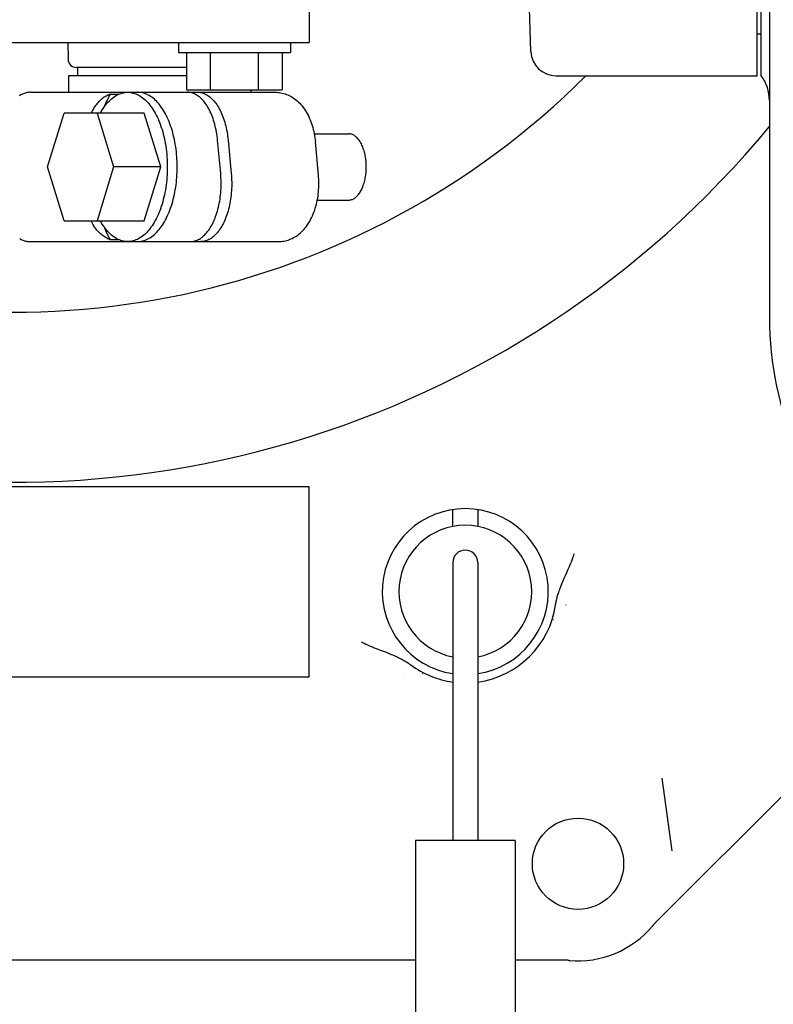
# Model space of a CAD drawing. Units: millimetres. Extents: x 1051 to 1862, y -714 to -140.
# Drawn here: x 1237 to 1255, y -272 to -248 of the extents above; entities that cross this region are included whole.
import ezdxf

# ---------------------------------------------------------------- set-up
doc = ezdxf.new("R2010")
doc.units = ezdxf.units.MM
doc.header["$LTSCALE"] = 46.255
doc.layers.get('0').update_dxf_attribs({"linetype": 'CONTINUOUS'})
doc.layers.add('ALL_FEATURES', color=7, linetype='CONTINUOUS')

msp = doc.modelspace()

# ---------------------------------------------------------------- linework, layer by layer
at = {"color": 7, "linetype": 'Continuous'}
for p, q in [((1254.473, -249.584), (1254.473, -242.808)), ((1254.573, -249.584), (1254.573, -242.984)), ((1254.773, -243.671), (1254.773, -255.409)), ((1249.024, -249.005), (1248.933, -246.398)), ((1254.573, -248.584), (1254.473, -248.584)), ((1249.624, -249.584), (1254.473, -249.584))]:
    msp.add_line(p, q, dxfattribs=at)
for centre, radius, start, end in [((1249.624, -248.984), 0.6, 182.0001, 270), ((1253.773, -250.184), 1, 0, 36.8699), ((1262.773, -255.409), 8, 180, 227.5423)]:
    msp.add_arc(centre, radius, start, end, dxfattribs=at)
at = {"layer": 'ALL_FEATURES', "color": 7, "linetype": 'Continuous'}
for p, q in [((1243.676, -247.884), (1243.676, -248.784)), ((1200.676, -248.784), (1243.676, -248.784)), ((1237.857, -248.784), (1237.867, -249.189)), ((1240.526, -248.784), (1240.526, -249.024)), ((1243.226, -248.784), (1243.226, -249.024)), ((1240.526, -249.024), (1243.226, -249.024)), ((1240.721, -249.024), (1240.721, -249.924)), ((1241.299, -249.924), (1241.299, -249.024)), ((1242.453, -249.924), (1242.453, -249.024)), ((1243.031, -249.024), (1243.031, -249.924)), ((1240.721, -249.384), (1238.067, -249.384)), ((1238.093, -249.384), (1238.093, -249.584)), ((1237.873, -249.584), (1237.873, -249.984)), ((1240.721, -249.584), (1237.873, -249.584)), ((1240.721, -249.924), (1243.031, -249.924)), ((1242.273, -249.924), (1242.273, -249.984)), ((1236.705, -250.059), (1236.686, -250.072)), ((1236.725, -250.048), (1236.705, -250.059)), ((1236.746, -250.037), (1236.725, -250.048)), ((1236.767, -250.027), (1236.746, -250.037)), ((1236.788, -250.018), (1236.767, -250.027)), ((1236.81, -250.01), (1236.788, -250.018)), ((1236.832, -250.003), (1236.81, -250.01)), ((1236.855, -249.997), (1236.832, -250.003)), ((1236.877, -249.993), (1236.855, -249.997)), ((1236.9, -249.989), (1236.877, -249.993)), ((1236.923, -249.986), (1236.9, -249.989)), ((1236.946, -249.985), (1236.923, -249.986)), ((1236.969, -249.984), (1236.946, -249.985)), ((1236.969, -249.984), (1242.86, -249.984)), ((1238.668, -250.157), (1238.646, -250.176)), ((1238.691, -250.139), (1238.668, -250.157)), ((1238.714, -250.122), (1238.691, -250.139)), ((1238.737, -250.106), (1238.714, -250.122)), ((1238.759, -250.092), (1238.737, -250.106)), ((1238.781, -250.078), (1238.759, -250.092)), ((1238.802, -250.067), (1238.781, -250.078)), ((1238.825, -250.055), (1238.802, -250.067)), ((1238.804, -250.188), (1238.831, -250.133)), ((1238.847, -250.044), (1238.825, -250.055)), ((1238.831, -250.133), (1238.859, -250.078)), ((1238.868, -250.034), (1238.847, -250.044)), ((1238.857, -250.195), (1238.887, -250.166)), ((1238.859, -250.078), (1238.889, -250.026)), ((1238.889, -250.026), (1238.868, -250.034)), ((1238.887, -250.166), (1238.917, -250.14)), ((1238.889, -250.026), (1239.101, -250.026)), ((1238.917, -250.14), (1238.947, -250.115)), ((1238.947, -250.115), (1238.979, -250.093)), ((1238.979, -250.093), (1239.01, -250.072)), ((1239.01, -250.072), (1239.042, -250.054)), ((1239.042, -250.054), (1239.074, -250.038)), ((1239.074, -250.038), (1239.106, -250.023)), ((1239.106, -250.023), (1239.139, -250.011)), ((1239.139, -250.011), (1239.172, -250.002)), ((1239.172, -250.002), (1239.205, -249.994)), ((1239.205, -249.994), (1239.238, -249.988)), ((1239.238, -249.988), (1239.271, -249.985)), ((1239.271, -249.985), (1239.305, -249.984)), ((1239.305, -249.984), (1239.338, -249.985)), ((1239.338, -249.985), (1239.371, -249.988)), ((1239.371, -249.988), (1239.404, -249.994)), ((1239.404, -249.994), (1239.437, -250.002)), ((1239.437, -250.002), (1239.47, -250.011)), ((1239.47, -250.011), (1239.503, -250.023)), ((1239.503, -250.023), (1239.535, -250.038)), ((1239.535, -250.038), (1239.568, -250.054)), ((1239.566, -249.985), (1239.542, -249.984)), ((1239.599, -249.987), (1239.566, -249.985)), ((1239.568, -250.054), (1239.599, -250.072)), ((1239.631, -249.992), (1239.599, -249.987)), ((1239.599, -250.072), (1239.631, -250.093)), ((1239.664, -249.999), (1239.631, -249.992)), ((1239.631, -250.093), (1239.662, -250.115)), ((1239.662, -250.115), (1239.693, -250.14)), ((1239.696, -250.008), (1239.664, -249.999)), ((1239.693, -250.14), (1239.723, -250.166)), ((1239.728, -250.019), (1239.696, -250.008)), ((1239.723, -250.166), (1239.753, -250.195)), ((1239.76, -250.032), (1239.728, -250.019)), ((1239.792, -250.047), (1239.76, -250.032)), ((1239.824, -250.064), (1239.792, -250.047)), ((1239.855, -250.083), (1239.824, -250.064)), ((1239.886, -250.105), (1239.855, -250.083)), ((1239.916, -250.128), (1239.886, -250.105)), ((1239.946, -250.153), (1239.916, -250.128)), ((1239.975, -250.18), (1239.946, -250.153)), ((1240.767, -249.985), (1240.74, -249.984)), ((1240.794, -249.988), (1240.767, -249.985)), ((1240.821, -249.993), (1240.794, -249.988)), ((1240.848, -249.999), (1240.821, -249.993)), ((1240.875, -250.008), (1240.848, -249.999)), ((1240.902, -250.018), (1240.875, -250.008)), ((1240.928, -250.03), (1240.902, -250.018)), ((1240.954, -250.044), (1240.928, -250.03)), ((1240.98, -250.06), (1240.954, -250.044)), ((1241.006, -250.078), (1240.98, -250.06)), ((1240.994, -249.984), (1241.021, -249.985)), ((1241.031, -250.097), (1241.006, -250.078)), ((1241.021, -249.985), (1241.048, -249.988)), ((1241.056, -250.118), (1241.031, -250.097)), ((1241.048, -249.988), (1241.076, -249.993)), ((1241.081, -250.141), (1241.056, -250.118)), ((1241.076, -249.993), (1241.103, -249.999)), ((1241.105, -250.165), (1241.081, -250.141)), ((1241.103, -249.999), (1241.129, -250.008)), ((1241.128, -250.191), (1241.105, -250.165)), ((1241.129, -250.008), (1241.156, -250.018)), ((1241.156, -250.018), (1241.183, -250.03)), ((1241.183, -250.03), (1241.209, -250.044)), ((1241.209, -250.044), (1241.235, -250.06)), ((1241.235, -250.06), (1241.26, -250.078)), ((1241.26, -250.078), (1241.286, -250.097)), ((1241.286, -250.097), (1241.311, -250.118)), ((1241.311, -250.118), (1241.335, -250.141)), ((1241.335, -250.141), (1241.359, -250.165)), ((1241.359, -250.165), (1241.382, -250.191)), ((1242.86, -249.984), (1242.894, -249.985)), ((1242.894, -249.985), (1242.927, -249.987)), ((1242.927, -249.987), (1242.961, -249.991)), ((1242.961, -249.991), (1242.995, -249.996)), ((1242.995, -249.996), (1243.029, -250.003)), ((1243.029, -250.003), (1243.063, -250.012)), ((1243.063, -250.012), (1243.096, -250.022)), ((1243.096, -250.022), (1243.129, -250.034)), ((1243.129, -250.034), (1243.163, -250.047)), ((1243.163, -250.047), (1243.196, -250.062)), ((1243.196, -250.062), (1243.229, -250.079)), ((1243.229, -250.079), (1243.261, -250.098)), ((1243.261, -250.098), (1243.294, -250.118)), ((1243.294, -250.118), (1243.326, -250.141)), ((1243.326, -250.141), (1243.358, -250.165)), ((1243.358, -250.165), (1243.389, -250.191)), ((1238.462, -250.409), (1238.45, -250.434)), ((1238.476, -250.384), (1238.462, -250.409)), ((1238.49, -250.359), (1238.476, -250.384)), ((1238.506, -250.334), (1238.49, -250.359)), ((1238.523, -250.31), (1238.506, -250.334)), ((1238.541, -250.286), (1238.523, -250.31)), ((1238.56, -250.262), (1238.541, -250.286)), ((1238.581, -250.239), (1238.56, -250.262)), ((1238.602, -250.217), (1238.581, -250.239)), ((1238.623, -250.196), (1238.602, -250.217)), ((1238.646, -250.176), (1238.623, -250.196)), ((1238.667, -250.446), (1238.692, -250.405)), ((1238.692, -250.405), (1238.718, -250.366)), ((1238.718, -250.366), (1238.744, -250.328)), ((1238.743, -250.33), (1238.753, -250.305)), ((1238.744, -250.328), (1238.771, -250.292)), ((1238.753, -250.305), (1238.778, -250.246)), ((1238.771, -250.292), (1238.799, -250.258)), ((1238.778, -250.246), (1238.804, -250.188)), ((1238.799, -250.258), (1238.828, -250.225)), ((1238.828, -250.225), (1238.857, -250.195)), ((1239.753, -250.195), (1239.782, -250.225)), ((1239.782, -250.225), (1239.81, -250.258)), ((1239.81, -250.258), (1239.838, -250.292)), ((1239.838, -250.292), (1239.865, -250.328)), ((1239.865, -250.328), (1239.892, -250.366)), ((1239.892, -250.366), (1239.918, -250.405)), ((1239.918, -250.405), (1239.943, -250.446)), ((1240.004, -250.209), (1239.975, -250.18)), ((1240.033, -250.24), (1240.004, -250.209)), ((1240.06, -250.273), (1240.033, -250.24)), ((1240.088, -250.307), (1240.06, -250.273)), ((1240.114, -250.344), (1240.088, -250.307)), ((1240.14, -250.382), (1240.114, -250.344)), ((1240.165, -250.421), (1240.14, -250.382)), ((1241.151, -250.219), (1241.128, -250.191)), ((1241.173, -250.248), (1241.151, -250.219)), ((1241.195, -250.279), (1241.173, -250.248)), ((1241.216, -250.312), (1241.195, -250.279)), ((1241.237, -250.345), (1241.216, -250.312)), ((1241.257, -250.381), (1241.237, -250.345)), ((1241.276, -250.417), (1241.257, -250.381)), ((1241.382, -250.191), (1241.405, -250.219)), ((1241.405, -250.219), (1241.428, -250.248)), ((1241.428, -250.248), (1241.45, -250.279)), ((1241.45, -250.279), (1241.471, -250.312)), ((1241.471, -250.312), (1241.491, -250.345)), ((1241.491, -250.345), (1241.511, -250.381)), ((1241.511, -250.381), (1241.53, -250.417)), ((1243.389, -250.191), (1243.42, -250.219)), ((1243.42, -250.219), (1243.45, -250.249)), ((1243.45, -250.249), (1243.479, -250.281)), ((1243.479, -250.281), (1243.508, -250.315)), ((1243.508, -250.315), (1243.536, -250.351)), ((1243.536, -250.351), (1243.563, -250.389)), ((1243.563, -250.389), (1243.589, -250.428)), ((1237.373, -251.784), (1237.771, -250.484)), ((1239.702, -250.484), (1237.771, -250.484)), ((1238.44, -250.459), (1238.431, -250.484)), ((1238.45, -250.434), (1238.44, -250.459)), ((1238.566, -250.484), (1238.964, -251.784)), ((1238.645, -250.484), (1238.667, -250.446)), ((1240.1, -251.784), (1239.702, -250.484)), ((1239.943, -250.446), (1239.967, -250.489)), ((1239.967, -250.489), (1239.991, -250.534)), ((1239.991, -250.534), (1240.014, -250.58)), ((1240.014, -250.58), (1240.035, -250.627)), ((1240.035, -250.627), (1240.056, -250.676)), ((1240.19, -250.462), (1240.165, -250.421)), ((1240.213, -250.505), (1240.19, -250.462)), ((1240.236, -250.549), (1240.213, -250.505)), ((1240.258, -250.595), (1240.236, -250.549)), ((1240.28, -250.642), (1240.258, -250.595)), ((1240.3, -250.691), (1240.28, -250.642)), ((1241.294, -250.455), (1241.276, -250.417)), ((1241.312, -250.494), (1241.294, -250.455)), ((1241.329, -250.534), (1241.312, -250.494)), ((1241.345, -250.576), (1241.329, -250.534)), ((1241.361, -250.618), (1241.345, -250.576)), ((1241.375, -250.662), (1241.361, -250.618)), ((1241.53, -250.417), (1241.549, -250.455)), ((1241.549, -250.455), (1241.567, -250.494)), ((1241.567, -250.494), (1241.584, -250.534)), ((1241.584, -250.534), (1241.6, -250.576)), ((1241.6, -250.576), (1241.615, -250.618)), ((1241.615, -250.618), (1241.63, -250.662)), ((1243.589, -250.428), (1243.614, -250.469)), ((1243.614, -250.469), (1243.638, -250.512)), ((1243.638, -250.512), (1243.66, -250.556)), ((1243.66, -250.556), (1243.681, -250.6)), ((1243.681, -250.6), (1243.701, -250.646)), ((1243.701, -250.646), (1243.719, -250.693)), ((1240.056, -250.676), (1240.076, -250.726)), ((1240.076, -250.726), (1240.096, -250.778)), ((1240.096, -250.778), (1240.114, -250.83)), ((1240.114, -250.83), (1240.131, -250.884)), ((1240.131, -250.884), (1240.147, -250.939)), ((1240.319, -250.741), (1240.3, -250.691)), ((1240.338, -250.791), (1240.319, -250.741)), ((1240.356, -250.844), (1240.338, -250.791)), ((1240.372, -250.897), (1240.356, -250.844)), ((1241.389, -250.706), (1241.375, -250.662)), ((1241.401, -250.752), (1241.389, -250.706)), ((1241.413, -250.798), (1241.401, -250.752)), ((1241.424, -250.845), (1241.413, -250.798)), ((1241.434, -250.893), (1241.424, -250.845)), ((1241.63, -250.662), (1241.643, -250.706)), ((1241.643, -250.706), (1241.656, -250.752)), ((1241.656, -250.752), (1241.668, -250.798)), ((1241.668, -250.798), (1241.679, -250.845)), ((1241.679, -250.845), (1241.689, -250.893)), ((1243.719, -250.693), (1243.735, -250.74)), ((1243.735, -250.74), (1243.751, -250.788)), ((1243.751, -250.788), (1243.765, -250.836)), ((1243.765, -250.836), (1243.777, -250.884)), ((1243.777, -250.884), (1243.789, -250.933)), ((1240.147, -250.939), (1240.162, -250.995)), ((1240.162, -250.995), (1240.176, -251.052)), ((1240.176, -251.052), (1240.189, -251.11)), ((1240.189, -251.11), (1240.201, -251.168)), ((1240.388, -250.951), (1240.372, -250.897)), ((1240.402, -251.007), (1240.388, -250.951)), ((1240.416, -251.063), (1240.402, -251.007)), ((1240.429, -251.12), (1240.416, -251.063)), ((1240.44, -251.178), (1240.429, -251.12)), ((1241.443, -250.942), (1241.434, -250.893)), ((1241.452, -250.991), (1241.443, -250.942)), ((1241.459, -251.04), (1241.452, -250.991)), ((1241.465, -251.09), (1241.459, -251.04)), ((1241.47, -251.141), (1241.465, -251.09)), ((1241.689, -250.893), (1241.698, -250.942)), ((1241.698, -250.942), (1241.706, -250.991)), ((1241.706, -250.991), (1241.713, -251.04)), ((1241.713, -251.04), (1241.719, -251.09)), ((1241.719, -251.09), (1241.725, -251.141)), ((1243.789, -250.933), (1243.799, -250.982)), ((1243.799, -250.982), (1243.808, -251.032)), ((1243.799, -250.984), (1244.63, -250.984)), ((1243.808, -251.032), (1243.815, -251.082)), ((1243.815, -251.082), (1243.822, -251.131)), ((1244.648, -250.985), (1244.63, -250.984)), ((1244.666, -250.987), (1244.648, -250.985)), ((1244.684, -250.991), (1244.666, -250.987)), ((1244.702, -250.996), (1244.684, -250.991)), ((1244.72, -251.002), (1244.702, -250.996)), ((1244.737, -251.01), (1244.72, -251.002)), ((1244.755, -251.019), (1244.737, -251.01)), ((1244.772, -251.03), (1244.755, -251.019)), ((1244.789, -251.042), (1244.772, -251.03)), ((1244.805, -251.055), (1244.789, -251.042)), ((1244.821, -251.07), (1244.805, -251.055)), ((1244.837, -251.086), (1244.821, -251.07)), ((1244.853, -251.103), (1244.837, -251.086)), ((1244.868, -251.121), (1244.853, -251.103)), ((1244.883, -251.141), (1244.868, -251.121)), ((1240.201, -251.168), (1240.212, -251.228)), ((1240.212, -251.228), (1240.222, -251.288)), ((1240.222, -251.288), (1240.23, -251.349)), ((1240.23, -251.349), (1240.238, -251.41)), ((1240.451, -251.236), (1240.44, -251.178)), ((1240.46, -251.296), (1240.451, -251.236)), ((1240.469, -251.355), (1240.46, -251.296)), ((1240.476, -251.416), (1240.469, -251.355)), ((1241.545, -251.941), (1241.47, -251.141)), ((1241.725, -251.141), (1241.799, -251.941)), ((1243.822, -251.131), (1243.827, -251.181)), ((1243.902, -251.981), (1243.827, -251.181)), ((1244.897, -251.162), (1244.883, -251.141)), ((1244.911, -251.184), (1244.897, -251.162)), ((1244.924, -251.207), (1244.911, -251.184)), ((1244.937, -251.231), (1244.924, -251.207)), ((1244.949, -251.256), (1244.937, -251.231)), ((1244.96, -251.281), (1244.949, -251.256)), ((1244.971, -251.308), (1244.96, -251.281)), ((1244.982, -251.336), (1244.971, -251.308)), ((1244.991, -251.365), (1244.982, -251.336)), ((1240.238, -251.41), (1240.244, -251.471)), ((1240.244, -251.471), (1240.249, -251.534)), ((1240.249, -251.534), (1240.253, -251.596)), ((1240.253, -251.596), (1240.256, -251.658)), ((1240.482, -251.476), (1240.476, -251.416)), ((1240.487, -251.537), (1240.482, -251.476)), ((1240.491, -251.599), (1240.487, -251.537)), ((1240.494, -251.66), (1240.491, -251.599)), ((1245.001, -251.394), (1244.991, -251.365)), ((1245.009, -251.424), (1245.001, -251.394)), ((1245.017, -251.455), (1245.009, -251.424)), ((1245.024, -251.486), (1245.017, -251.455)), ((1245.03, -251.518), (1245.024, -251.486)), ((1245.036, -251.55), (1245.03, -251.518)), ((1245.041, -251.582), (1245.036, -251.55)), ((1245.045, -251.616), (1245.041, -251.582)), ((1237.771, -253.084), (1237.373, -251.784)), ((1238.964, -251.784), (1238.566, -253.084)), ((1240.1, -251.784), (1238.964, -251.784)), ((1239.702, -253.084), (1240.1, -251.784)), ((1240.256, -251.658), (1240.258, -251.721)), ((1240.258, -251.721), (1240.259, -251.784)), ((1240.259, -251.784), (1240.258, -251.847)), ((1240.496, -251.722), (1240.494, -251.66)), ((1240.496, -251.784), (1240.496, -251.722)), ((1240.496, -251.846), (1240.496, -251.784)), ((1245.048, -251.649), (1245.045, -251.616)), ((1245.051, -251.682), (1245.048, -251.649)), ((1245.053, -251.716), (1245.051, -251.682)), ((1245.054, -251.75), (1245.053, -251.716)), ((1245.053, -251.852), (1245.054, -251.818)), ((1245.054, -251.784), (1245.054, -251.75)), ((1245.054, -251.818), (1245.054, -251.784)), ((1240.249, -252.035), (1240.244, -252.097)), ((1240.253, -251.972), (1240.249, -252.035)), ((1240.256, -251.91), (1240.253, -251.972)), ((1240.258, -251.847), (1240.256, -251.91)), ((1240.482, -252.092), (1240.487, -252.031)), ((1240.487, -252.031), (1240.491, -251.969)), ((1240.491, -251.969), (1240.494, -251.908)), ((1240.494, -251.908), (1240.496, -251.846)), ((1241.549, -251.992), (1241.545, -251.941)), ((1241.552, -252.044), (1241.549, -251.992)), ((1241.555, -252.096), (1241.552, -252.044)), ((1241.799, -251.941), (1241.804, -251.992)), ((1241.804, -251.992), (1241.807, -252.044)), ((1241.807, -252.044), (1241.809, -252.096)), ((1243.906, -252.031), (1243.902, -251.981)), ((1243.909, -252.081), (1243.906, -252.031)), ((1245.024, -252.082), (1245.03, -252.051)), ((1245.03, -252.051), (1245.036, -252.018)), ((1245.036, -252.018), (1245.041, -251.986)), ((1245.041, -251.986), (1245.045, -251.953)), ((1245.045, -251.953), (1245.048, -251.919)), ((1245.048, -251.919), (1245.051, -251.886)), ((1245.051, -251.886), (1245.053, -251.852)), ((1240.222, -252.28), (1240.212, -252.34)), ((1240.23, -252.22), (1240.222, -252.28)), ((1240.238, -252.158), (1240.23, -252.22)), ((1240.244, -252.097), (1240.238, -252.158)), ((1240.451, -252.332), (1240.46, -252.273)), ((1240.46, -252.273), (1240.469, -252.213)), ((1240.469, -252.213), (1240.476, -252.153)), ((1240.476, -252.153), (1240.482, -252.092)), ((1241.551, -252.355), (1241.553, -252.304)), ((1241.553, -252.304), (1241.555, -252.252)), ((1241.556, -252.148), (1241.555, -252.096)), ((1241.555, -252.252), (1241.556, -252.2)), ((1241.556, -252.2), (1241.556, -252.148)), ((1241.808, -252.304), (1241.805, -252.355)), ((1241.81, -252.252), (1241.808, -252.304)), ((1241.809, -252.096), (1241.81, -252.148)), ((1241.81, -252.148), (1241.811, -252.2)), ((1241.811, -252.2), (1241.81, -252.252)), ((1243.906, -252.333), (1243.909, -252.282)), ((1243.911, -252.132), (1243.909, -252.081)), ((1243.909, -252.282), (1243.911, -252.232)), ((1243.911, -252.182), (1243.911, -252.132)), ((1243.911, -252.232), (1243.911, -252.182)), ((1244.949, -252.313), (1244.96, -252.287)), ((1244.96, -252.287), (1244.971, -252.26)), ((1244.971, -252.26), (1244.982, -252.232)), ((1244.982, -252.232), (1244.991, -252.204)), ((1244.991, -252.204), (1245.001, -252.174)), ((1245.001, -252.174), (1245.009, -252.144)), ((1245.009, -252.144), (1245.017, -252.114)), ((1245.017, -252.114), (1245.024, -252.082)), ((1240.176, -252.516), (1240.162, -252.573)), ((1240.189, -252.458), (1240.176, -252.516)), ((1240.201, -252.4), (1240.189, -252.458)), ((1240.212, -252.34), (1240.201, -252.4)), ((1240.402, -252.562), (1240.416, -252.505)), ((1240.416, -252.505), (1240.429, -252.448)), ((1240.429, -252.448), (1240.44, -252.39)), ((1240.44, -252.39), (1240.451, -252.332)), ((1241.529, -252.559), (1241.536, -252.509)), ((1241.536, -252.509), (1241.542, -252.458)), ((1241.542, -252.458), (1241.547, -252.407)), ((1241.547, -252.407), (1241.551, -252.355)), ((1241.79, -252.509), (1241.783, -252.559)), ((1241.796, -252.458), (1241.79, -252.509)), ((1241.801, -252.407), (1241.796, -252.458)), ((1241.805, -252.355), (1241.801, -252.407)), ((1243.874, -252.582), (1243.883, -252.533)), ((1243.883, -252.533), (1243.891, -252.483)), ((1243.891, -252.483), (1243.897, -252.433)), ((1243.897, -252.433), (1243.902, -252.383)), ((1243.902, -252.383), (1243.906, -252.333)), ((1244.737, -252.558), (1244.755, -252.549)), ((1244.755, -252.549), (1244.772, -252.538)), ((1244.772, -252.538), (1244.789, -252.526)), ((1244.789, -252.526), (1244.805, -252.513)), ((1244.805, -252.513), (1244.821, -252.498)), ((1244.821, -252.498), (1244.837, -252.483)), ((1244.837, -252.483), (1244.853, -252.465)), ((1244.853, -252.465), (1244.868, -252.447)), ((1244.868, -252.447), (1244.883, -252.427)), ((1244.883, -252.427), (1244.897, -252.407)), ((1244.897, -252.407), (1244.911, -252.385)), ((1244.911, -252.385), (1244.924, -252.362)), ((1244.924, -252.362), (1244.937, -252.338)), ((1244.937, -252.338), (1244.949, -252.313)), ((1240.114, -252.738), (1240.096, -252.791)), ((1240.131, -252.684), (1240.114, -252.738)), ((1240.147, -252.629), (1240.131, -252.684)), ((1240.162, -252.573), (1240.147, -252.629)), ((1240.319, -252.828), (1240.338, -252.777)), ((1240.338, -252.777), (1240.356, -252.725)), ((1240.356, -252.725), (1240.372, -252.671)), ((1240.372, -252.671), (1240.388, -252.617)), ((1240.388, -252.617), (1240.402, -252.562)), ((1241.48, -252.802), (1241.492, -252.754)), ((1241.492, -252.754), (1241.503, -252.707)), ((1241.503, -252.707), (1241.512, -252.658)), ((1241.512, -252.658), (1241.521, -252.609)), ((1241.521, -252.609), (1241.529, -252.559)), ((1241.746, -252.754), (1241.735, -252.802)), ((1241.757, -252.707), (1241.746, -252.754)), ((1241.767, -252.658), (1241.757, -252.707)), ((1241.776, -252.609), (1241.767, -252.658)), ((1241.783, -252.559), (1241.776, -252.609)), ((1243.811, -252.826), (1243.826, -252.778)), ((1243.826, -252.778), (1243.84, -252.73)), ((1243.84, -252.73), (1243.853, -252.681)), ((1243.853, -252.681), (1243.864, -252.632)), ((1243.864, -252.632), (1243.874, -252.582)), ((1243.874, -252.584), (1244.63, -252.584)), ((1244.63, -252.584), (1244.648, -252.583)), ((1244.648, -252.583), (1244.666, -252.581)), ((1244.666, -252.581), (1244.684, -252.578)), ((1244.684, -252.578), (1244.702, -252.573)), ((1244.702, -252.573), (1244.72, -252.566)), ((1244.72, -252.566), (1244.737, -252.558)), ((1240.014, -252.989), (1239.991, -253.034)), ((1240.035, -252.941), (1240.014, -252.989)), ((1240.056, -252.892), (1240.035, -252.941)), ((1240.076, -252.842), (1240.056, -252.892)), ((1240.096, -252.791), (1240.076, -252.842)), ((1240.213, -253.063), (1240.236, -253.019)), ((1240.236, -253.019), (1240.258, -252.973)), ((1240.258, -252.973), (1240.28, -252.926)), ((1240.28, -252.926), (1240.3, -252.877)), ((1240.3, -252.877), (1240.319, -252.828)), ((1241.391, -253.064), (1241.408, -253.023)), ((1241.408, -253.023), (1241.424, -252.981)), ((1241.424, -252.981), (1241.44, -252.937)), ((1241.44, -252.937), (1241.454, -252.893)), ((1241.454, -252.893), (1241.468, -252.848)), ((1241.468, -252.848), (1241.48, -252.802)), ((1241.663, -253.023), (1241.646, -253.064)), ((1241.679, -252.981), (1241.663, -253.023)), ((1241.694, -252.937), (1241.679, -252.981)), ((1241.708, -252.893), (1241.694, -252.937)), ((1241.722, -252.848), (1241.708, -252.893)), ((1241.735, -252.802), (1241.722, -252.848)), ((1243.713, -253.055), (1243.736, -253.011)), ((1243.736, -253.011), (1243.757, -252.966)), ((1243.757, -252.966), (1243.776, -252.92)), ((1243.776, -252.92), (1243.794, -252.873)), ((1243.794, -252.873), (1243.811, -252.826)), ((1237.771, -253.084), (1239.702, -253.084)), ((1238.44, -253.109), (1238.431, -253.084)), ((1238.451, -253.135), (1238.44, -253.109)), ((1238.462, -253.16), (1238.451, -253.135)), ((1238.476, -253.185), (1238.462, -253.16)), ((1238.49, -253.21), (1238.476, -253.185)), ((1238.506, -253.235), (1238.49, -253.21)), ((1238.524, -253.259), (1238.506, -253.235)), ((1238.542, -253.283), (1238.524, -253.259)), ((1238.667, -253.122), (1238.645, -253.084)), ((1238.692, -253.163), (1238.667, -253.122)), ((1238.718, -253.203), (1238.692, -253.163)), ((1238.744, -253.24), (1238.718, -253.203)), ((1238.753, -253.263), (1238.743, -253.238)), ((1238.771, -253.276), (1238.744, -253.24)), ((1239.865, -253.24), (1239.838, -253.276)), ((1239.892, -253.203), (1239.865, -253.24)), ((1239.918, -253.163), (1239.892, -253.203)), ((1239.943, -253.122), (1239.918, -253.163)), ((1239.967, -253.079), (1239.943, -253.122)), ((1239.991, -253.034), (1239.967, -253.079)), ((1240.06, -253.295), (1240.088, -253.261)), ((1240.088, -253.261), (1240.114, -253.224)), ((1240.114, -253.224), (1240.14, -253.187)), ((1240.14, -253.187), (1240.165, -253.147)), ((1240.165, -253.147), (1240.19, -253.106)), ((1240.19, -253.106), (1240.213, -253.063)), ((1241.274, -253.283), (1241.295, -253.25)), ((1241.295, -253.25), (1241.316, -253.215)), ((1241.316, -253.215), (1241.336, -253.18)), ((1241.336, -253.18), (1241.355, -253.142)), ((1241.355, -253.142), (1241.374, -253.104)), ((1241.374, -253.104), (1241.391, -253.064)), ((1241.55, -253.25), (1241.528, -253.283)), ((1241.57, -253.215), (1241.55, -253.25)), ((1241.59, -253.18), (1241.57, -253.215)), ((1241.61, -253.142), (1241.59, -253.18)), ((1241.628, -253.104), (1241.61, -253.142)), ((1241.646, -253.064), (1241.628, -253.104)), ((1243.554, -253.287), (1243.583, -253.253)), ((1243.583, -253.253), (1243.612, -253.216)), ((1243.612, -253.216), (1243.638, -253.179)), ((1243.638, -253.179), (1243.665, -253.139)), ((1243.665, -253.139), (1243.69, -253.097)), ((1243.69, -253.097), (1243.713, -253.055)), ((1238.561, -253.307), (1238.542, -253.283)), ((1238.582, -253.33), (1238.561, -253.307)), ((1238.603, -253.352), (1238.582, -253.33)), ((1238.624, -253.373), (1238.603, -253.352)), ((1238.647, -253.393), (1238.624, -253.373)), ((1238.669, -253.412), (1238.647, -253.393)), ((1238.692, -253.43), (1238.669, -253.412)), ((1238.715, -253.447), (1238.692, -253.43)), ((1238.738, -253.463), (1238.715, -253.447)), ((1238.76, -253.477), (1238.738, -253.463)), ((1238.778, -253.322), (1238.753, -253.263)), ((1238.782, -253.49), (1238.76, -253.477)), ((1238.799, -253.311), (1238.771, -253.276)), ((1238.804, -253.38), (1238.778, -253.322)), ((1238.803, -253.502), (1238.782, -253.49)), ((1238.828, -253.343), (1238.799, -253.311)), ((1238.831, -253.436), (1238.804, -253.38)), ((1238.857, -253.373), (1238.828, -253.343)), ((1238.859, -253.49), (1238.831, -253.436)), ((1238.887, -253.402), (1238.857, -253.373)), ((1238.889, -253.542), (1238.859, -253.49)), ((1238.917, -253.428), (1238.887, -253.402)), ((1238.947, -253.453), (1238.917, -253.428)), ((1238.979, -253.476), (1238.947, -253.453)), ((1239.01, -253.496), (1238.979, -253.476)), ((1239.042, -253.514), (1239.01, -253.496)), ((1239.599, -253.496), (1239.568, -253.514)), ((1239.631, -253.476), (1239.599, -253.496)), ((1239.662, -253.453), (1239.631, -253.476)), ((1239.693, -253.428), (1239.662, -253.453)), ((1239.723, -253.402), (1239.693, -253.428)), ((1239.753, -253.373), (1239.723, -253.402)), ((1239.782, -253.343), (1239.753, -253.373)), ((1239.81, -253.311), (1239.782, -253.343)), ((1239.838, -253.276), (1239.81, -253.311)), ((1239.824, -253.504), (1239.855, -253.485)), ((1239.855, -253.485), (1239.886, -253.463)), ((1239.886, -253.463), (1239.916, -253.44)), ((1239.916, -253.44), (1239.946, -253.415)), ((1239.946, -253.415), (1239.975, -253.388)), ((1239.975, -253.388), (1240.004, -253.359)), ((1240.004, -253.359), (1240.033, -253.328)), ((1240.033, -253.328), (1240.06, -253.295)), ((1241.058, -253.507), (1241.083, -253.489)), ((1241.083, -253.489), (1241.109, -253.469)), ((1241.109, -253.469), (1241.134, -253.447)), ((1241.134, -253.447), (1241.159, -253.424)), ((1241.159, -253.424), (1241.183, -253.399)), ((1241.183, -253.399), (1241.206, -253.372)), ((1241.206, -253.372), (1241.23, -253.344)), ((1241.23, -253.344), (1241.252, -253.314)), ((1241.252, -253.314), (1241.274, -253.283)), ((1241.338, -253.489), (1241.312, -253.507)), ((1241.363, -253.469), (1241.338, -253.489)), ((1241.388, -253.447), (1241.363, -253.469)), ((1241.413, -253.424), (1241.388, -253.447)), ((1241.437, -253.399), (1241.413, -253.424)), ((1241.461, -253.372), (1241.437, -253.399)), ((1241.484, -253.344), (1241.461, -253.372)), ((1241.507, -253.314), (1241.484, -253.344)), ((1241.528, -253.283), (1241.507, -253.314)), ((1243.271, -253.506), (1243.304, -253.489)), ((1243.304, -253.489), (1243.337, -253.47)), ((1243.337, -253.47), (1243.369, -253.45)), ((1243.369, -253.45), (1243.401, -253.428)), ((1243.401, -253.428), (1243.432, -253.404)), ((1243.432, -253.404), (1243.464, -253.377)), ((1243.464, -253.377), (1243.495, -253.349)), ((1243.495, -253.349), (1243.525, -253.319)), ((1243.525, -253.319), (1243.554, -253.287)), ((1236.7, -253.513), (1236.713, -253.521)), ((1236.713, -253.521), (1236.733, -253.531)), ((1236.733, -253.531), (1236.754, -253.541)), ((1236.754, -253.541), (1236.776, -253.55)), ((1236.776, -253.55), (1236.797, -253.558)), ((1236.797, -253.558), (1236.819, -253.565)), ((1236.819, -253.565), (1236.842, -253.571)), ((1236.842, -253.571), (1236.865, -253.576)), ((1236.865, -253.576), (1236.887, -253.579)), ((1236.887, -253.579), (1236.91, -253.582)), ((1236.91, -253.582), (1236.934, -253.584)), ((1236.934, -253.584), (1236.957, -253.584)), ((1236.957, -253.584), (1242.934, -253.584)), ((1238.825, -253.514), (1238.803, -253.502)), ((1238.847, -253.524), (1238.825, -253.514)), ((1238.868, -253.534), (1238.847, -253.524)), ((1238.889, -253.542), (1238.868, -253.534)), ((1239.101, -253.542), (1238.889, -253.542)), ((1239.074, -253.531), (1239.042, -253.514)), ((1239.106, -253.545), (1239.074, -253.531)), ((1239.139, -253.557), (1239.106, -253.545)), ((1239.172, -253.567), (1239.139, -253.557)), ((1239.205, -253.574), (1239.172, -253.567)), ((1239.238, -253.58), (1239.205, -253.574)), ((1239.271, -253.583), (1239.238, -253.58)), ((1239.305, -253.584), (1239.271, -253.583)), ((1239.338, -253.583), (1239.305, -253.584)), ((1239.371, -253.58), (1239.338, -253.583)), ((1239.404, -253.574), (1239.371, -253.58)), ((1239.438, -253.567), (1239.404, -253.574)), ((1239.47, -253.557), (1239.438, -253.567)), ((1239.503, -253.545), (1239.47, -253.557)), ((1239.536, -253.531), (1239.503, -253.545)), ((1239.568, -253.514), (1239.536, -253.531)), ((1239.542, -253.584), (1239.566, -253.584)), ((1239.566, -253.584), (1239.599, -253.581)), ((1239.599, -253.581), (1239.631, -253.576)), ((1239.631, -253.576), (1239.664, -253.569)), ((1239.664, -253.569), (1239.696, -253.56)), ((1239.696, -253.56), (1239.728, -253.549)), ((1239.728, -253.549), (1239.76, -253.536)), ((1239.76, -253.536), (1239.792, -253.521)), ((1239.792, -253.521), (1239.824, -253.504)), ((1240.814, -253.584), (1240.842, -253.583)), ((1240.842, -253.583), (1240.869, -253.58)), ((1240.869, -253.58), (1240.897, -253.575)), ((1240.897, -253.575), (1240.924, -253.569)), ((1240.924, -253.569), (1240.951, -253.56)), ((1240.951, -253.56), (1240.978, -253.549)), ((1240.978, -253.549), (1241.005, -253.537)), ((1241.005, -253.537), (1241.031, -253.523)), ((1241.031, -253.523), (1241.058, -253.507)), ((1241.096, -253.583), (1241.069, -253.584)), ((1241.124, -253.58), (1241.096, -253.583)), ((1241.151, -253.575), (1241.124, -253.58)), ((1241.179, -253.569), (1241.151, -253.575)), ((1241.206, -253.56), (1241.179, -253.569)), ((1241.233, -253.549), (1241.206, -253.56)), ((1241.259, -253.537), (1241.233, -253.549)), ((1241.286, -253.523), (1241.259, -253.537)), ((1241.312, -253.507), (1241.286, -253.523)), ((1242.934, -253.584), (1242.968, -253.583)), ((1242.968, -253.583), (1243.002, -253.581)), ((1243.002, -253.581), (1243.036, -253.577)), ((1243.036, -253.577), (1243.07, -253.572)), ((1243.07, -253.572), (1243.104, -253.565)), ((1243.104, -253.565), (1243.138, -253.556)), ((1243.138, -253.556), (1243.172, -253.546)), ((1243.172, -253.546), (1243.205, -253.534)), ((1243.205, -253.534), (1243.238, -253.521)), ((1243.238, -253.521), (1243.271, -253.506)), ((1229.473, -259.484), (1243.673, -259.484)), ((1243.673, -259.484), (1243.673, -264.084)), ((1247.141, -260.451), (1247.141, -260.045)), ((1247.741, -260.045), (1247.741, -260.451)), ((1247.141, -261.322), (1247.141, -268.022)), ((1247.741, -261.322), (1247.741, -268.022)), ((1249.978, -261.354), (1250, -261.301)), ((1250, -261.301), (1250.018, -261.254)), ((1250.018, -261.254), (1250.034, -261.211)), ((1250.034, -261.211), (1250.048, -261.172)), ((1250.048, -261.172), (1250.06, -261.137)), ((1250.06, -261.137), (1250.07, -261.106)), ((1249.856, -261.635), (1249.889, -261.56)), ((1249.889, -261.56), (1249.922, -261.484)), ((1249.922, -261.484), (1249.952, -261.415)), ((1249.952, -261.415), (1249.978, -261.354)), ((1249.779, -261.811), (1249.801, -261.76)), ((1249.801, -261.76), (1249.826, -261.701)), ((1249.826, -261.701), (1249.856, -261.635)), ((1249.684, -262.064), (1249.694, -262.034)), ((1249.694, -262.034), (1249.705, -262.003)), ((1249.705, -262.003), (1249.717, -261.97)), ((1249.717, -261.97), (1249.73, -261.935)), ((1249.73, -261.935), (1249.744, -261.897)), ((1249.744, -261.897), (1249.761, -261.856)), ((1249.761, -261.856), (1249.779, -261.811)), ((1249.625, -262.295), (1249.629, -262.272)), ((1249.629, -262.272), (1249.634, -262.248)), ((1249.634, -262.248), (1249.64, -262.224)), ((1249.64, -262.224), (1249.646, -262.199)), ((1249.646, -262.199), (1249.652, -262.174)), ((1249.652, -262.174), (1249.659, -262.148)), ((1249.659, -262.148), (1249.667, -262.121)), ((1249.667, -262.121), (1249.675, -262.093)), ((1249.675, -262.093), (1249.684, -262.064)), ((1249.618, -262.341), (1249.621, -262.318)), ((1249.621, -262.318), (1249.625, -262.295)), ((1249.866, -262.337), (1249.872, -262.342)), ((1249.563, -262.693), (1249.569, -262.697)), ((1244.934, -263.234), (1244.967, -263.251)), ((1244.967, -263.251), (1245.003, -263.268)), ((1245.003, -263.268), (1245.041, -263.286)), ((1245.041, -263.286), (1245.084, -263.305)), ((1245.084, -263.305), (1245.131, -263.325)), ((1245.131, -263.325), (1245.184, -263.348)), ((1245.184, -263.348), (1245.246, -263.373)), ((1245.246, -263.373), (1245.317, -263.401)), ((1245.317, -263.401), (1245.393, -263.43)), ((1245.393, -263.43), (1245.467, -263.459)), ((1245.467, -263.459), (1245.532, -263.484)), ((1245.532, -263.484), (1245.59, -263.507)), ((1245.59, -263.507), (1245.64, -263.527)), ((1245.64, -263.527), (1245.685, -263.546)), ((1245.685, -263.546), (1245.725, -263.563)), ((1245.725, -263.563), (1245.762, -263.58)), ((1245.762, -263.58), (1245.796, -263.595)), ((1245.796, -263.595), (1245.827, -263.61)), ((1245.827, -263.61), (1245.857, -263.624)), ((1245.857, -263.624), (1245.885, -263.639)), ((1245.885, -263.639), (1245.912, -263.653)), ((1245.912, -263.653), (1245.937, -263.666)), ((1245.937, -263.666), (1245.961, -263.68)), ((1245.961, -263.68), (1245.985, -263.693)), ((1245.985, -263.693), (1246.007, -263.707)), ((1246.007, -263.707), (1246.029, -263.72)), ((1246.029, -263.72), (1246.05, -263.733)), ((1246.05, -263.733), (1246.07, -263.747)), ((1246.07, -263.747), (1246.089, -263.76)), ((1246.089, -263.76), (1246.108, -263.773)), ((1246.108, -263.773), (1246.127, -263.787)), ((1243.673, -264.084), (1232.373, -264.084)), ((1245.948, -263.967), (1245.948, -263.96)), ((1246.413, -264.004), (1246.414, -263.997)), ((1252.176, -266.519), (1252.423, -268.27)), ((1252.021, -270.008), (1255.295, -266.734)), ((1246.241, -268.022), (1246.241, -288.022)), ((1248.641, -268.022), (1246.241, -268.022)), ((1248.641, -268.022), (1248.641, -288.022)), ((1251.94, -270.072), (1251.958, -270.076)), ((1251.967, -270.066), (1251.958, -270.076)), ((1251.977, -270.055), (1251.967, -270.066)), ((1251.986, -270.045), (1251.977, -270.055)), ((1251.997, -270.032), (1251.986, -270.045)), ((1252.009, -270.02), (1251.997, -270.032)), ((1252.021, -270.008), (1252.009, -270.02)), ((1246.241, -270.908), (1223.296, -270.908)), ((1249.849, -270.908), (1248.641, -270.908)), ((1249.866, -270.908), (1249.849, -270.908)), ((1249.883, -270.908), (1249.866, -270.908)), ((1249.899, -270.909), (1249.883, -270.908)), ((1249.913, -270.91), (1249.899, -270.909)), ((1249.928, -270.911), (1249.913, -270.91)), ((1249.942, -270.912), (1249.928, -270.911)), ((1249.942, -270.912), (1249.951, -270.896))]:
    msp.add_line(p, q, dxfattribs=at)
msp.add_circle((1250.158, -268.582), 1.1, dxfattribs=at)
for centre, radius, start, end in [((1238.067, -249.184), 0.2, 181.5, 270), ((1236.573, -235.784), 19.5, 249.1185, 314.9504), ((1236.573, -235.784), 23.6, 252.4707, 320.4606), ((1247.441, -262.022), 2, 278.6269, 261.3731), ((1247.441, -262.022), 1.6, 280.8069, 259.1931), ((1247.441, -261.322), 0.3, 0, 180), ((1247.441, -262.022), 2.2, 277.8384, 351.674), ((1247.441, -262.022), 2.2, 233.3262, 262.1616), ((1250.158, -268.582), 2.34, 264.6958, 320.3042)]:
    msp.add_arc(centre, radius, start, end, dxfattribs=at)

doc.saveas('drawing.dxf')
